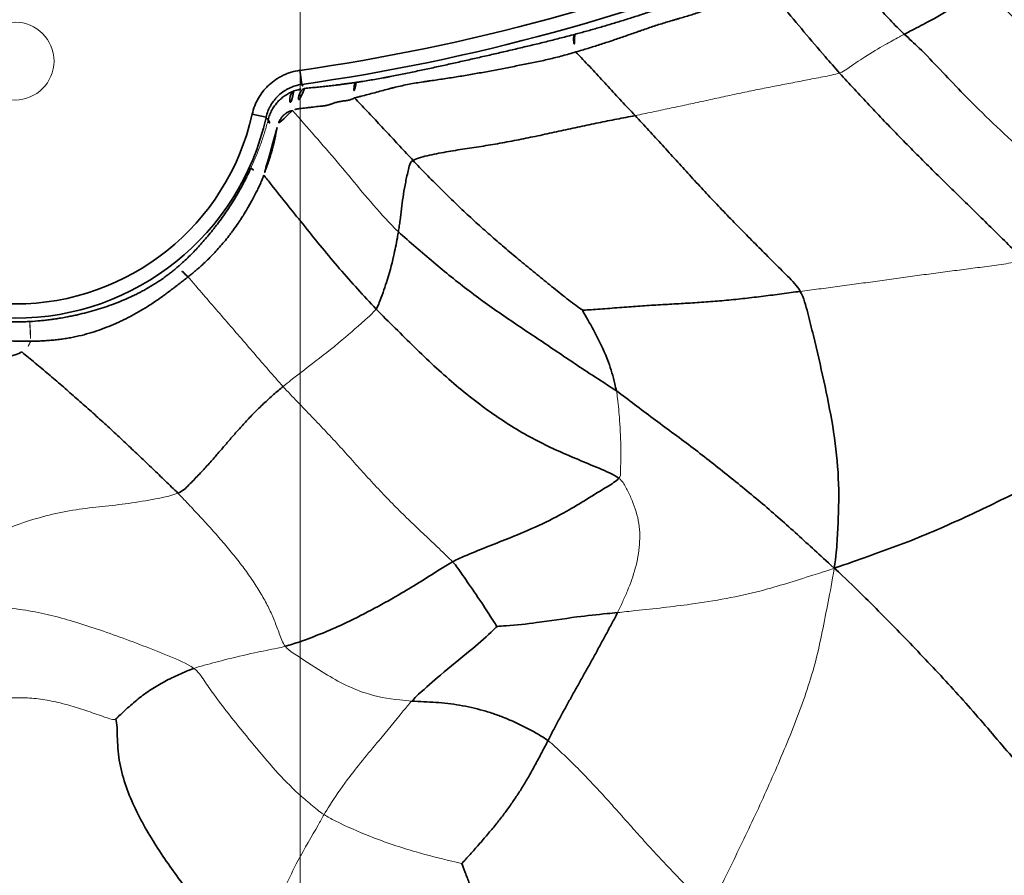
# Model space of a CAD drawing. Units: millimetres. Extents: x -605615253 to 17, y -1703671404 to 113.
# Drawn here: x -605611922 to -605611887, y -1703670357 to -1703670327 of the extents above; entities that cross this region are included whole.
import ezdxf

# ---------------------------------------------------------------- set-up
doc = ezdxf.new("R2010")
doc.units = ezdxf.units.MM
doc.layers.get('0').update_dxf_attribs({"lineweight": 9, "true_color": 0x1c1c1c})
doc.layers.get('Defpoints').update_dxf_attribs({"color": 3, "lineweight": 0})
doc.layers.add('1', color=7, linetype='Continuous')
doc.styles.add('2F обычный', font='Montserrat-Light.ttf', dxfattribs={"width": 0.8})
doc.dimstyles.new('stroitelniy3', dxfattribs={"dimtxt": 80, "dimasz": 30, "dimexe": 5, "dimexo": 10, "dimgap": 20, "dimtad": 1, "dimtoh": 1, "dimdec": 0, "dimrnd": 5, "dimtxsty": '2F обычный', "dimblk": 'ARCHTICK', "dimcen": 0.09, "dimdle": 2, "dimadec": 0, "dimazin": 2, "dimtfac": 1, "dimtdec": 0, "dimtmove": 1, "dimatfit": 3, "dimfxl": 10, "dimtfill": 1, "dimtolj": 1, "dimtzin": 0, "dimarcsym": 1})

# ---------------------------------------------------------------- blocks, each defined once
blk = doc.blocks.new('A$C5A414837')
at = {"layer": '1', "color": 0, "linetype": 'Continuous', "lineweight": 35}
for p, q in [((65.227, 52.774), (64.96, 53.195)), ((66.929, 52.707), (67.228, 53.106))]:
    blk.add_line(p, q, dxfattribs=at)
at = {"layer": '1', "color": 0, "linetype": 'Continuous', "lineweight": 18}
for centre, radius in [((109.892, 109.892), 109.892), ((60.396, 60.396), 1.366)]:
    blk.add_circle(centre, radius, dxfattribs=at)
at = {"layer": '1', "color": 0, "linetype": 'Continuous', "lineweight": 35}
for radius in [107.281, 106.782]:
    blk.add_circle((109.892, 109.892), radius, dxfattribs=at)
for centre, radius, start, end in [((60.396, 60.396), 9.025, 147.6337, 302.3663), ((60.396, 60.396), 8.525, 147.6337, 302.3663), ((109.892, 109.892), 71.028, 233.08244, 261.91756), ((109.892, 109.892), 71.527, 233.08244, 261.91756)]:
    blk.add_arc(centre, radius, start, end, dxfattribs=at)
for centre, major_axis, ratio, start_param, end_param in [((65.483, 52.24), (0.254, -0.43), 0.414342, 3.199129, 4.457986), ((66.384, 52.274), (-0.215, -0.451), 0.632149, 3.2284, 4.963332), ((66.601, 52.136), (-0.317, -0.387), 0.578096, 3.21648, 5.103995), ((63.763, 51.422), (0.174, -0.469), 0.0649, 3.194063, 4.74148), ((59.083, 50.774), (-0.052, -0.497), 0.503489, 1.57193, 3.080982), ((68.037, 51.002), (-0.297, -0.402), 0.28206, 3.205268, 4.78197), ((74.7, 46.741), (-0.25, -0.433), 0.25579, 3.204784, 4.934682)]:
    blk.add_ellipse(centre, major_axis=major_axis, ratio=ratio, start_param=start_param, end_param=end_param, dxfattribs=at)
for points in [[(53.345, 53.007), (53.036, 53.103), (52.388, 53.554), (51.409, 54.209), (50.429, 54.863), (49.48, 55.519), (48.582, 56.175), (47.682, 56.827), (46.712, 57.467), (45.694, 58.065), (44.768, 58.683), (44.037, 59.446), (43.342, 60.263), (42.786, 60.79), (42.439, 61.125)], [(53.345, 53.007), (53.365, 52.807), (53.4, 52.404), (53.453, 51.798), (53.501, 51.187), (53.543, 50.572), (53.581, 49.956), (53.614, 49.338), (53.64, 48.719), (53.661, 48.099), (53.679, 47.48), (53.692, 46.863), (53.703, 46.248), (53.711, 45.838), (53.712, 45.633)], [(66.929, 52.707), (66.919, 52.649), (66.91, 52.592), (66.901, 52.535)], [(67.804, 48.06), (67.797, 47.835), (67.787, 47.385), (67.782, 46.713), (67.788, 46.043), (67.806, 45.375), (67.836, 44.712), (67.877, 44.05), (67.928, 43.391), (67.987, 42.733), (68.052, 42.075), (68.123, 41.413), (68.2, 40.742), (68.255, 40.286), (68.298, 40.141)], [(74.425, 43.663), (74.243, 43.784), (73.881, 44.029), (73.335, 44.394), (72.78, 44.756), (72.216, 45.118), (71.648, 45.483), (71.08, 45.854), (70.52, 46.231), (69.975, 46.617), (69.444, 47.012), (68.903, 47.405), (68.345, 47.78), (67.966, 48.014), (67.804, 48.06)], [(67.126, 37.291), (67.081, 37.544), (66.968, 38.043), (66.813, 38.792), (66.666, 39.544), (66.52, 40.302), (66.366, 41.07), (66.215, 41.848), (66.074, 42.633), (65.952, 43.425), (65.858, 44.222), (65.783, 45.025), (65.72, 45.834), (65.68, 46.378), (65.671, 46.651)], [(58.968, 45.67), (58.828, 45.683), (58.534, 45.707), (58.061, 45.73), (57.587, 45.735), (57.146, 45.724), (56.734, 45.702), (56.34, 45.673), (55.946, 45.643), (55.54, 45.614), (55.114, 45.588), (54.664, 45.571), (54.195, 45.564), (53.877, 45.564), (53.712, 45.633)], [(65.019, 35.06), (64.979, 35.299), (64.776, 35.808), (64.476, 36.531), (64.187, 37.248), (63.922, 37.995), (63.694, 38.805), (63.506, 39.671), (63.367, 40.577), (63.271, 41.504), (63.221, 42.443), (63.202, 43.386), (63.198, 44.333), (63.194, 44.968), (63.2, 45.284)], [(74.159, 35.202), (74.222, 35.419), (74.222, 35.892), (74.222, 36.609), (74.222, 37.317), (74.226, 38.022), (74.233, 38.728), (74.248, 39.434), (74.271, 40.136), (74.301, 40.837), (74.334, 41.541), (74.367, 42.247), (74.398, 42.953), (74.417, 43.426), (74.425, 43.663)], [(43.759, 32.077), (43.721, 32.44), (43.781, 33.002), (43.874, 33.844), (43.974, 34.687), (44.084, 35.53), (44.215, 36.37), (44.369, 37.208), (44.56, 38.037), (44.807, 38.851), (45.128, 39.642), (45.545, 40.384), (46.091, 41.035), (46.499, 41.433), (46.57, 41.568)], [(46.57, 41.568), (46.622, 41.563), (46.805, 41.564), (47.059, 41.554), (47.338, 41.538), (47.623, 41.512), (47.9, 41.475), (48.172, 41.425), (48.444, 41.361), (48.713, 41.286), (48.977, 41.198), (49.238, 41.103), (49.5, 41.002), (49.673, 40.929), (49.756, 40.891)], [(68.298, 40.141), (68.367, 40.061), (68.683, 39.787), (69.212, 39.337), (69.704, 38.913), (70.18, 38.497), (70.659, 38.07), (71.14, 37.642), (71.618, 37.223), (72.105, 36.81), (72.613, 36.398), (73.128, 35.993), (73.64, 35.598), (73.986, 35.335), (74.159, 35.202)], [(56.751, 30.308), (56.734, 30.446), (56.664, 30.717), (56.547, 31.121), (56.414, 31.52), (56.262, 31.913), (56.087, 32.297), (55.892, 32.67), (55.676, 33.032), (55.44, 33.382), (55.186, 33.718), (54.917, 34.043), (54.637, 34.358), (54.445, 34.564), (54.352, 34.67)], [(61.653, 31.762), (61.518, 31.715), (61.24, 31.631), (60.824, 31.507), (60.409, 31.383), (59.995, 31.262), (59.585, 31.144), (59.177, 31.029), (58.773, 30.915), (58.371, 30.801), (57.972, 30.687), (57.573, 30.569), (57.167, 30.444), (56.891, 30.352), (56.751, 30.308)], [(51.566, 29.397), (51.644, 29.399), (51.93, 29.411), (52.396, 29.44), (52.865, 29.475), (53.319, 29.516), (53.75, 29.565), (54.165, 29.628), (54.572, 29.704), (54.984, 29.793), (55.407, 29.901), (55.846, 30.029), (56.295, 30.167), (56.599, 30.26), (56.751, 30.308)], [(51.566, 29.397), (51.539, 29.341), (51.422, 29.085), (51.256, 28.712), (51.1, 28.348), (50.956, 27.984), (50.823, 27.618), (50.701, 27.247), (50.587, 26.873), (50.479, 26.495), (50.376, 26.112), (50.276, 25.725), (50.176, 25.333), (50.107, 25.067), (50.075, 24.934)], [(68.132, 27.487), (68.161, 26.937), (68.164, 26.237), (68.167, 25.188), (68.158, 24.138), (68.134, 23.092), (68.101, 22.05), (68.056, 21.009), (67.987, 19.968), (67.899, 18.927), (67.826, 17.893), (67.796, 16.868), (67.803, 15.85), (67.796, 15.166), (67.823, 14.824)], [(68.132, 27.487), (68.592, 27.259), (69.25, 26.947), (70.234, 26.481), (71.238, 26.045), (72.262, 25.647), (73.296, 25.271), (74.334, 24.909), (75.374, 24.556), (76.412, 24.21), (77.451, 23.869), (78.494, 23.532), (79.541, 23.199), (80.239, 22.977), (80.526, 22.792)]]:
    blk.add_open_spline(points, degree=3, dxfattribs=at)
for points, knots in [([(53.74, 54.109), (53.785, 54.062), (53.831, 54.015), (53.923, 53.922), (53.969, 53.876), (54.063, 53.785), (54.11, 53.74), (54.206, 53.651), (54.254, 53.606), (54.303, 53.563)], [0, 0, 0, 0, 0.25, 0.25, 0.5, 0.5, 0.75, 0.75, 1, 1, 1, 1]), ([(53.83, 53.054), (53.782, 53.1), (53.734, 53.148), (53.639, 53.243), (53.592, 53.291), (53.499, 53.389), (53.453, 53.438), (53.363, 53.539), (53.319, 53.59), (53.276, 53.641)], [0, 0, 0, 0, 0.25, 0.25, 0.5, 0.5, 0.75, 0.75, 1, 1, 1, 1]), ([(54.303, 53.563), (54.393, 53.482), (54.485, 53.403), (54.623, 53.288), (54.67, 53.25), (54.763, 53.176), (54.81, 53.139), (54.905, 53.066), (54.952, 53.031), (55.047, 52.96), (55.095, 52.925), (55.239, 52.822), (55.335, 52.756), (55.48, 52.659), (55.529, 52.627), (55.627, 52.565), (55.675, 52.534), (55.821, 52.444), (55.917, 52.387), (56.11, 52.276), (56.206, 52.224), (56.399, 52.122), (56.495, 52.073), (56.689, 51.979), (56.787, 51.933), (56.983, 51.846), (57.082, 51.804), (57.283, 51.723), (57.385, 51.684), (57.542, 51.628), (57.595, 51.61), (57.702, 51.574), (57.757, 51.557), (57.867, 51.523), (57.923, 51.506), (58.036, 51.474), (58.094, 51.458), (58.168, 51.44), (58.182, 51.436), (58.212, 51.429), (58.256, 51.418), (58.33, 51.401), (58.388, 51.388), (58.446, 51.376), (58.504, 51.364), (58.562, 51.353), (58.605, 51.345), (58.619, 51.342), (58.647, 51.337), (58.69, 51.33), (58.731, 51.323), (58.786, 51.315), (58.813, 51.311), (58.892, 51.299), (58.945, 51.292), (59.048, 51.28), (59.099, 51.274), (59.151, 51.269)], [0, 0, 0, 0, 0.0625, 0.0625, 0.09375, 0.09375, 0.125, 0.125, 0.15625, 0.15625, 0.1875, 0.1875, 0.25, 0.25, 0.28125, 0.28125, 0.3125, 0.3125, 0.375, 0.375, 0.4375, 0.4375, 0.5, 0.5, 0.5625, 0.5625, 0.625, 0.625, 0.6875, 0.6875, 0.71875, 0.71875, 0.75, 0.75, 0.78125, 0.78125, 0.8125, 0.8125, 0.820313, 0.820313, 0.828125, 0.84375, 0.859375, 0.859375, 0.875, 0.890625, 0.890625, 0.898438, 0.898438, 0.90625, 0.921875, 0.921875, 0.9375, 0.9375, 0.96875, 0.96875, 1, 1, 1, 1]), ([(64.96, 53.195), (65.046, 53.25), (65.135, 53.297), (65.251, 53.348), (65.274, 53.358), (65.321, 53.376), (65.345, 53.385), (65.416, 53.41), (65.464, 53.425), (65.61, 53.464), (65.708, 53.482), (65.858, 53.499), (65.908, 53.503), (65.984, 53.506), (66.009, 53.506), (66.06, 53.506), (66.085, 53.505), (66.211, 53.5), (66.31, 53.489), (66.457, 53.46), (66.506, 53.449), (66.604, 53.422), (66.652, 53.407), (66.795, 53.356), (66.886, 53.315), (67.063, 53.221), (67.147, 53.167), (67.228, 53.106)], [0, 0, 0, 0, 0.125, 0.125, 0.15625, 0.15625, 0.1875, 0.1875, 0.25, 0.25, 0.375, 0.375, 0.4375, 0.4375, 0.46875, 0.46875, 0.5, 0.5, 0.625, 0.625, 0.6875, 0.6875, 0.75, 0.75, 0.875, 0.875, 1, 1, 1, 1]), ([(59.334, 50.748), (59.276, 50.754), (59.218, 50.761), (59.101, 50.776), (59.042, 50.783), (58.952, 50.795), (58.922, 50.799), (58.861, 50.807), (58.83, 50.811), (58.768, 50.819), (58.736, 50.823), (58.673, 50.832), (58.64, 50.836), (58.543, 50.849), (58.478, 50.859), (58.38, 50.873), (58.347, 50.878), (58.282, 50.888), (58.249, 50.893), (58.183, 50.904), (58.149, 50.909), (58.083, 50.921), (58.05, 50.927), (57.949, 50.945), (57.884, 50.957), (57.689, 50.996), (57.562, 51.024), (57.407, 51.062), (57.376, 51.069), (57.315, 51.085), (57.284, 51.093), (57.193, 51.117), (57.073, 51.151), (56.956, 51.186), (56.84, 51.223), (56.782, 51.242), (56.668, 51.28), (56.612, 51.3), (56.499, 51.341), (56.443, 51.362), (56.275, 51.427), (56.165, 51.473), (55.945, 51.569), (55.835, 51.62), (55.617, 51.728), (55.508, 51.785), (55.289, 51.909), (55.18, 51.976), (55.016, 52.082), (54.962, 52.118), (54.853, 52.192), (54.746, 52.268), (54.641, 52.348), (54.562, 52.409), (54.536, 52.43), (54.484, 52.471), (54.458, 52.493), (54.381, 52.556), (54.33, 52.599), (54.228, 52.687), (54.177, 52.731), (54.077, 52.822), (54.027, 52.867), (53.928, 52.96), (53.879, 53.006), (53.83, 53.054)], [0, 0, 0, 0, 0.03125, 0.03125, 0.0625, 0.0625, 0.078125, 0.078125, 0.09375, 0.09375, 0.109375, 0.109375, 0.125, 0.125, 0.15625, 0.15625, 0.171875, 0.171875, 0.1875, 0.1875, 0.203125, 0.203125, 0.21875, 0.21875, 0.25, 0.25, 0.3125, 0.3125, 0.328125, 0.328125, 0.34375, 0.34375, 0.375, 0.40625, 0.40625, 0.4375, 0.4375, 0.46875, 0.46875, 0.5, 0.5, 0.5625, 0.5625, 0.625, 0.625, 0.6875, 0.6875, 0.75, 0.75, 0.78125, 0.78125, 0.8125, 0.84375, 0.84375, 0.859375, 0.859375, 0.875, 0.875, 0.90625, 0.90625, 0.9375, 0.9375, 0.96875, 0.96875, 1, 1, 1, 1]), ([(65.219, 52.663), (65.272, 52.695), (65.326, 52.723), (65.437, 52.772), (65.493, 52.792), (65.579, 52.818), (65.608, 52.825), (65.667, 52.839), (65.696, 52.845), (65.784, 52.859), (65.843, 52.865), (65.96, 52.87), (66.018, 52.869), (66.105, 52.862), (66.134, 52.859), (66.191, 52.851), (66.22, 52.846), (66.304, 52.829), (66.36, 52.815), (66.468, 52.78), (66.521, 52.759), (66.573, 52.735)], [0, 0, 0, 0, 0.125, 0.125, 0.25, 0.25, 0.3125, 0.3125, 0.375, 0.375, 0.5, 0.5, 0.625, 0.625, 0.6875, 0.6875, 0.75, 0.75, 0.875, 0.875, 1, 1, 1, 1]), ([(66.929, 52.707), (66.868, 52.752), (66.741, 52.833), (66.604, 52.895), (66.497, 52.933), (66.46, 52.944), (66.387, 52.964), (66.35, 52.973), (66.24, 52.994), (66.165, 53.003), (66.052, 53.007), (66.014, 53.007), (65.938, 53.005), (65.901, 53.002), (65.788, 52.989), (65.715, 52.975), (65.606, 52.946), (65.57, 52.935), (65.498, 52.91), (65.463, 52.896), (65.358, 52.85), (65.292, 52.814), (65.227, 52.774)], [0, 0, 0, 0, 0.125, 0.25, 0.25, 0.3125, 0.3125, 0.375, 0.375, 0.5, 0.5, 0.5625, 0.5625, 0.625, 0.625, 0.75, 0.75, 0.8125, 0.8125, 0.875, 0.875, 1, 1, 1, 1]), ([(65.219, 52.663), (65.22, 52.678), (65.221, 52.693), (65.224, 52.73), (65.226, 52.752), (65.227, 52.774)], [0, 0, 0, 0, 0.408397, 0.408397, 1, 1, 1, 1]), ([(66.573, 52.735), (66.631, 52.709), (66.687, 52.679), (66.796, 52.613), (66.849, 52.576), (66.901, 52.535)], [0, 0, 0, 0, 0.5, 0.5, 1, 1, 1, 1]), ([(66.901, 52.535), (66.957, 52.489), (67.013, 52.443), (67.126, 52.351), (67.182, 52.305), (67.296, 52.213), (67.352, 52.168), (67.437, 52.1), (67.465, 52.077), (67.52, 52.032), (67.548, 52.01), (67.603, 51.966), (67.63, 51.944), (67.686, 51.899), (67.714, 51.876), (67.773, 51.83), (67.804, 51.806), (67.867, 51.757), (67.899, 51.732), (67.964, 51.683), (67.996, 51.658), (68.061, 51.609), (68.094, 51.584), (68.143, 51.547), (68.159, 51.534), (68.192, 51.509), (68.208, 51.497), (68.241, 51.472), (68.257, 51.46), (68.291, 51.435), (68.308, 51.422), (68.326, 51.409)], [0, 0, 0, 0, 0.125, 0.125, 0.25, 0.25, 0.375, 0.375, 0.4375, 0.4375, 0.5, 0.5, 0.5625, 0.5625, 0.625, 0.625, 0.6875, 0.6875, 0.75, 0.75, 0.8125, 0.8125, 0.875, 0.875, 0.90625, 0.90625, 0.9375, 0.9375, 0.96875, 0.96875, 1, 1, 1, 1]), ([(65.246, 52.246), (65.133, 52.168), (65.017, 52.091), (64.838, 51.978), (64.747, 51.921), (64.655, 51.865), (64.593, 51.829), (64.562, 51.81), (64.404, 51.72), (64.274, 51.651), (64.107, 51.572), (64.074, 51.557), (64.023, 51.534), (64.006, 51.526), (63.972, 51.511), (63.955, 51.504), (63.905, 51.481), (63.871, 51.464), (63.805, 51.431), (63.772, 51.413), (63.738, 51.397)], [0, 0, 0, 0, 0.25, 0.25, 0.375, 0.4375, 0.4375, 0.5, 0.5, 0.75, 0.75, 0.8125, 0.8125, 0.84375, 0.84375, 0.875, 0.875, 0.9375, 0.9375, 1, 1, 1, 1]), ([(66.054, 52.294), (66.025, 52.31), (65.994, 52.324), (65.932, 52.349), (65.9, 52.36), (65.851, 52.372), (65.834, 52.376), (65.8, 52.382), (65.783, 52.384), (65.732, 52.389), (65.697, 52.39), (65.627, 52.387), (65.591, 52.383), (65.538, 52.372), (65.52, 52.368), (65.484, 52.359), (65.467, 52.354), (65.379, 52.324), (65.311, 52.29), (65.246, 52.246)], [0, 0, 0, 0, 0.125, 0.125, 0.25, 0.25, 0.3125, 0.3125, 0.375, 0.375, 0.5, 0.5, 0.625, 0.625, 0.6875, 0.6875, 0.75, 0.75, 1, 1, 1, 1]), ([(66.274, 52.158), (66.256, 52.171), (66.239, 52.185), (66.203, 52.21), (66.185, 52.222), (66.13, 52.256), (66.092, 52.276), (66.054, 52.294)], [0, 0, 0, 0, 0.25, 0.25, 0.5, 0.5, 1, 1, 1, 1]), ([(59.151, 51.269), (59.198, 51.264), (59.244, 51.26), (59.334, 51.252), (59.377, 51.249), (59.507, 51.24), (59.59, 51.236), (59.754, 51.231), (59.835, 51.23), (59.995, 51.229), (60.074, 51.23), (60.234, 51.234), (60.314, 51.237), (60.476, 51.245), (60.558, 51.249), (60.809, 51.267), (60.982, 51.284), (61.209, 51.311), (61.255, 51.317), (61.348, 51.329), (61.488, 51.349), (61.632, 51.372), (61.925, 51.422), (62.127, 51.463), (62.387, 51.523), (62.439, 51.536), (62.544, 51.562), (62.596, 51.576), (62.753, 51.618), (62.858, 51.647), (63.015, 51.694), (63.067, 51.711), (63.171, 51.744), (63.223, 51.761), (63.327, 51.796), (63.38, 51.814), (63.484, 51.851), (63.536, 51.87), (63.588, 51.889)], [0, 0, 0, 0, 0.03125, 0.03125, 0.0625, 0.0625, 0.125, 0.125, 0.1875, 0.1875, 0.25, 0.25, 0.3125, 0.3125, 0.375, 0.375, 0.5, 0.5, 0.53125, 0.53125, 0.5625, 0.625, 0.625, 0.75, 0.75, 0.78125, 0.78125, 0.8125, 0.8125, 0.875, 0.875, 0.90625, 0.90625, 0.9375, 0.9375, 0.96875, 0.96875, 1, 1, 1, 1]), ([(67.903, 51.058), (67.881, 51.067), (67.86, 51.076), (67.817, 51.092), (67.796, 51.1), (67.755, 51.118), (67.735, 51.128), (67.707, 51.145), (67.698, 51.151), (67.684, 51.161), (67.68, 51.165), (67.671, 51.171), (67.631, 51.202), (67.591, 51.231), (67.519, 51.284), (67.484, 51.31), (67.411, 51.359), (67.374, 51.383), (67.299, 51.426), (67.262, 51.447), (67.206, 51.474), (67.188, 51.482), (67.16, 51.494), (67.151, 51.498), (67.133, 51.507), (67.125, 51.511), (67.081, 51.533), (67.048, 51.552), (66.985, 51.594), (66.954, 51.616), (66.909, 51.652), (66.894, 51.664), (66.864, 51.69), (66.849, 51.702), (66.774, 51.766), (66.712, 51.816), (66.633, 51.877), (66.617, 51.889), (66.586, 51.913), (66.57, 51.925), (66.523, 51.961), (66.492, 51.986), (66.398, 52.059), (66.336, 52.108), (66.274, 52.158)], [0, 0, 0, 0, 0.03125, 0.03125, 0.0625, 0.0625, 0.09375, 0.09375, 0.109375, 0.109375, 0.117187, 0.117187, 0.125, 0.1875, 0.1875, 0.25, 0.25, 0.3125, 0.3125, 0.375, 0.375, 0.40625, 0.40625, 0.421875, 0.421875, 0.4375, 0.4375, 0.5, 0.5, 0.5625, 0.5625, 0.59375, 0.59375, 0.625, 0.625, 0.75, 0.75, 0.78125, 0.78125, 0.8125, 0.8125, 0.875, 0.875, 1, 1, 1, 1]), ([(63.738, 51.397), (63.688, 51.372), (63.638, 51.35), (63.538, 51.307), (63.487, 51.287), (63.411, 51.258), (63.386, 51.248), (63.335, 51.23), (63.309, 51.221), (63.232, 51.194), (63.181, 51.177), (63.028, 51.126), (62.925, 51.094), (62.771, 51.048), (62.719, 51.033), (62.616, 51.004), (62.565, 50.99), (62.412, 50.951), (62.311, 50.926), (62.163, 50.892), (62.113, 50.881), (62.016, 50.86), (61.967, 50.851), (61.823, 50.823), (61.729, 50.806), (61.589, 50.784), (61.542, 50.777), (61.451, 50.764), (61.405, 50.758), (61.271, 50.742), (61.184, 50.732), (61.012, 50.716), (60.928, 50.709), (60.761, 50.699), (60.679, 50.695), (60.516, 50.689), (60.435, 50.688), (60.274, 50.688), (60.193, 50.689), (60.029, 50.693), (59.947, 50.697), (59.821, 50.704), (59.779, 50.707), (59.693, 50.714), (59.65, 50.717), (59.562, 50.725), (59.518, 50.729), (59.427, 50.738), (59.381, 50.743), (59.334, 50.748)], [0, 0, 0, 0, 0.03125, 0.03125, 0.0625, 0.0625, 0.078125, 0.078125, 0.09375, 0.09375, 0.125, 0.125, 0.1875, 0.1875, 0.21875, 0.21875, 0.25, 0.25, 0.3125, 0.3125, 0.34375, 0.34375, 0.375, 0.375, 0.4375, 0.4375, 0.46875, 0.46875, 0.5, 0.5, 0.5625, 0.5625, 0.625, 0.625, 0.6875, 0.6875, 0.75, 0.75, 0.8125, 0.8125, 0.875, 0.875, 0.90625, 0.90625, 0.9375, 0.9375, 0.96875, 0.96875, 1, 1, 1, 1]), ([(63.738, 51.397), (63.721, 51.258), (63.63, 50.487), (63.474, 49.084), (63.308, 47.508), (63.234, 46.238), (63.205, 45.602), (63.2, 45.284)], [0, 0, 0, 0, 0.068392, 0.378928, 0.689464, 0.844732, 1, 1, 1, 1]), ([(68.326, 51.409), (68.358, 51.385), (68.39, 51.362), (68.454, 51.315), (68.486, 51.292), (68.583, 51.221), (68.648, 51.174), (68.844, 51.034), (68.976, 50.941), (69.145, 50.825), (69.178, 50.802), (69.246, 50.755), (69.28, 50.732), (69.382, 50.663), (69.451, 50.617), (69.656, 50.479), (69.793, 50.389), (70, 50.254), (70.068, 50.209), (70.206, 50.119), (70.275, 50.074), (70.483, 49.94), (70.621, 49.851), (70.898, 49.673), (71.037, 49.584), (71.315, 49.407), (71.454, 49.319), (71.732, 49.142), (71.871, 49.054), (72.15, 48.879), (72.29, 48.791), (72.57, 48.616), (72.71, 48.528), (72.92, 48.398), (72.99, 48.354), (73.131, 48.267), (73.201, 48.224), (73.411, 48.095), (73.55, 48.009), (73.758, 47.882), (73.827, 47.84), (73.965, 47.756), (74.103, 47.673), (74.242, 47.59), (74.38, 47.507), (74.45, 47.466), (74.66, 47.342), (74.8, 47.259), (74.943, 47.177)], [0, 0, 0, 0, 0.015625, 0.015625, 0.03125, 0.03125, 0.0625, 0.0625, 0.125, 0.125, 0.140625, 0.140625, 0.15625, 0.15625, 0.1875, 0.1875, 0.25, 0.25, 0.28125, 0.28125, 0.3125, 0.3125, 0.375, 0.375, 0.4375, 0.4375, 0.5, 0.5, 0.5625, 0.5625, 0.625, 0.625, 0.6875, 0.6875, 0.71875, 0.71875, 0.75, 0.75, 0.8125, 0.8125, 0.84375, 0.84375, 0.875, 0.90625, 0.90625, 0.9375, 0.9375, 1, 1, 1, 1]), ([(67.804, 48.06), (67.812, 48.284), (67.828, 48.734), (67.853, 49.408), (67.877, 50.081), (67.894, 50.631), (67.901, 50.957), (67.903, 51.058)], [0, 0, 0, 0, 0.224683, 0.449366, 0.67405, 0.898733, 1, 1, 1, 1]), ([(74.537, 46.708), (74.391, 46.788), (74.248, 46.868), (74.035, 46.991), (73.964, 47.032), (73.824, 47.116), (73.685, 47.201), (73.547, 47.288), (73.41, 47.377), (73.341, 47.422), (73.135, 47.557), (72.998, 47.648), (72.791, 47.787), (72.722, 47.833), (72.583, 47.926), (72.514, 47.973), (72.375, 48.066), (72.306, 48.113), (72.168, 48.207), (72.099, 48.254), (71.893, 48.395), (71.755, 48.489), (71.481, 48.679), (71.345, 48.775), (71.074, 48.968), (70.938, 49.065), (70.737, 49.212), (70.67, 49.262), (70.536, 49.361), (70.403, 49.46), (70.236, 49.584), (70.136, 49.659), (70.069, 49.708), (70.036, 49.733), (69.869, 49.857), (69.734, 49.953), (69.527, 50.093), (69.458, 50.139), (69.318, 50.229), (69.248, 50.273), (69.141, 50.339), (69.106, 50.36), (69.034, 50.403), (68.998, 50.424), (68.89, 50.486), (68.818, 50.527), (68.604, 50.65), (68.462, 50.732), (68.252, 50.855), (68.182, 50.896), (68.077, 50.958), (68.043, 50.978), (67.973, 51.018), (67.938, 51.038), (67.903, 51.058)], [0, 0, 0, 0, 0.0625, 0.0625, 0.09375, 0.09375, 0.125, 0.15625, 0.15625, 0.1875, 0.1875, 0.25, 0.25, 0.28125, 0.28125, 0.3125, 0.3125, 0.34375, 0.34375, 0.375, 0.375, 0.4375, 0.4375, 0.5, 0.5, 0.5625, 0.5625, 0.59375, 0.59375, 0.625, 0.65625, 0.671875, 0.671875, 0.6875, 0.6875, 0.75, 0.75, 0.78125, 0.78125, 0.8125, 0.8125, 0.828125, 0.828125, 0.84375, 0.84375, 0.875, 0.875, 0.9375, 0.9375, 0.96875, 0.96875, 0.984375, 0.984375, 1, 1, 1, 1]), ([(65.671, 46.651), (65.728, 46.692), (65.839, 46.773), (66.051, 46.938), (66.31, 47.146), (66.637, 47.393), (66.986, 47.641), (67.303, 47.849), (67.568, 48.011), (67.703, 48.088), (67.804, 48.06)], [0, 0, 0, 0, 0.083333, 0.166667, 0.333333, 0.5, 0.666667, 0.833333, 0.916667, 1, 1, 1, 1]), ([(74.943, 47.177), (75.065, 47.106), (75.188, 47.035), (75.374, 46.93), (75.436, 46.895), (75.561, 46.825), (75.623, 46.791), (75.811, 46.687), (75.938, 46.618), (76.191, 46.481), (76.318, 46.413), (76.574, 46.278), (76.703, 46.211), (76.961, 46.078), (77.091, 46.012), (77.35, 45.88), (77.48, 45.815), (77.739, 45.685), (77.869, 45.62), (78.125, 45.492), (78.253, 45.428), (78.443, 45.333), (78.506, 45.301), (78.632, 45.238), (78.695, 45.207), (78.884, 45.113), (79.009, 45.05), (79.26, 44.926), (79.385, 44.865), (79.636, 44.743), (79.762, 44.682), (79.951, 44.591), (80.015, 44.561), (80.142, 44.501), (80.205, 44.471), (80.333, 44.411), (80.398, 44.381), (80.527, 44.322), (80.592, 44.292), (80.723, 44.233), (80.79, 44.203), (80.923, 44.145), (80.99, 44.115), (81.057, 44.086)], [0, 0, 0, 0, 0.0625, 0.0625, 0.09375, 0.09375, 0.125, 0.125, 0.1875, 0.1875, 0.25, 0.25, 0.3125, 0.3125, 0.375, 0.375, 0.4375, 0.4375, 0.5, 0.5, 0.5625, 0.5625, 0.59375, 0.59375, 0.625, 0.625, 0.6875, 0.6875, 0.75, 0.75, 0.8125, 0.8125, 0.84375, 0.84375, 0.875, 0.875, 0.90625, 0.90625, 0.9375, 0.9375, 0.96875, 0.96875, 1, 1, 1, 1]), ([(65.671, 46.651), (65.612, 46.609), (65.375, 46.443), (64.89, 46.117), (64.201, 45.723), (63.593, 45.434), (63.283, 45.295), (63.2, 45.284)], [0, 0, 0, 0, 0.083333, 0.333333, 0.666667, 0.916667, 1, 1, 1, 1]), ([(74.425, 43.663), (74.433, 43.894), (74.449, 44.357), (74.476, 45.05), (74.503, 45.744), (74.523, 46.296), (74.534, 46.617), (74.537, 46.708)], [0, 0, 0, 0, 0.22773, 0.455459, 0.683189, 0.910919, 1, 1, 1, 1]), ([(80.89, 43.646), (80.819, 43.673), (80.749, 43.701), (80.609, 43.755), (80.54, 43.782), (80.436, 43.822), (80.401, 43.835), (80.332, 43.862), (80.298, 43.875), (80.195, 43.916), (80.127, 43.943), (79.992, 43.998), (79.925, 44.027), (79.791, 44.083), (79.725, 44.112), (79.526, 44.198), (79.394, 44.256), (79.131, 44.374), (79.001, 44.434), (78.806, 44.526), (78.741, 44.557), (78.611, 44.62), (78.482, 44.685), (78.354, 44.751), (78.225, 44.818), (78.161, 44.853), (78.032, 44.922), (77.935, 44.974), (77.839, 45.027), (77.774, 45.063), (77.742, 45.081), (77.58, 45.17), (77.449, 45.24), (77.25, 45.344), (77.183, 45.378), (77.049, 45.445), (76.982, 45.479), (76.848, 45.545), (76.781, 45.578), (76.68, 45.627), (76.646, 45.643), (76.579, 45.675), (76.545, 45.692), (76.377, 45.773), (76.242, 45.838), (75.974, 45.967), (75.841, 46.032), (75.642, 46.131), (75.576, 46.164), (75.444, 46.231), (75.313, 46.298), (75.182, 46.365), (75.052, 46.433), (74.987, 46.466), (74.793, 46.569), (74.664, 46.638), (74.537, 46.708)], [0, 0, 0, 0, 0.03125, 0.03125, 0.0625, 0.0625, 0.078125, 0.078125, 0.09375, 0.09375, 0.125, 0.125, 0.15625, 0.15625, 0.1875, 0.1875, 0.25, 0.25, 0.3125, 0.3125, 0.34375, 0.34375, 0.375, 0.40625, 0.40625, 0.4375, 0.4375, 0.46875, 0.484375, 0.484375, 0.5, 0.5, 0.5625, 0.5625, 0.59375, 0.59375, 0.625, 0.625, 0.65625, 0.65625, 0.671875, 0.671875, 0.6875, 0.6875, 0.75, 0.75, 0.8125, 0.8125, 0.84375, 0.84375, 0.875, 0.90625, 0.90625, 0.9375, 0.9375, 1, 1, 1, 1]), ([(80.89, 43.646), (80.858, 43.33), (80.753, 42.25), (80.641, 40.919), (80.567, 39.901), (80.553, 39.647)], [0, 0, 0, 0, 0.236892, 0.809223, 1, 1, 1, 1]), ([(83.365, 42.799), (83.33, 42.478), (83.222, 41.45), (83.128, 40.184), (83.115, 39.239), (83.123, 39.003)], [0, 0, 0, 0, 0.254129, 0.813532, 1, 1, 1, 1]), ([(67.126, 37.291), (67.174, 37.362), (67.358, 37.657), (67.704, 38.273), (67.989, 39.092), (68.192, 39.782), (68.275, 40.126), (68.298, 40.141)], [0, 0, 0, 0, 0.083333, 0.333333, 0.666667, 0.916667, 1, 1, 1, 1]), ([(80.553, 39.647), (80.539, 39.392), (80.521, 38.881), (80.485, 37.857), (80.451, 36.576), (80.448, 35.038), (80.466, 33.501), (80.478, 32.224), (80.485, 31.204), (80.486, 30.695), (80.481, 30.438)], [0, 0, 0, 0, 0.083333, 0.166667, 0.333333, 0.5, 0.666667, 0.833333, 0.916667, 1, 1, 1, 1]), ([(58.823, 37.115), (58.646, 37.168), (57.923, 37.325), (56.483, 37.656), (54.71, 38.199), (53.377, 38.749), (52.718, 39.086), (52.572, 39.169)], [0, 0, 0, 0, 0.083333, 0.333333, 0.666667, 0.916667, 1, 1, 1, 1]), ([(83.123, 39.003), (83.132, 38.767), (83.169, 37.826), (83.068, 35.939), (83.143, 33.584), (83.218, 31.697), (83.252, 30.761), (83.295, 30.476)], [0, 0, 0, 0, 0.083333, 0.333333, 0.666667, 0.916667, 1, 1, 1, 1]), ([(83.123, 39.003), (83.193, 38.981), (83.476, 38.89), (84.071, 38.703), (84.959, 38.456), (85.757, 38.261), (86.166, 38.172), (86.253, 38.179)], [0, 0, 0, 0, 0.083333, 0.333333, 0.666667, 0.916667, 1, 1, 1, 1]), ([(58.823, 37.115), (58.821, 36.997), (58.77, 36.702), (58.662, 36.103), (58.523, 35.33), (58.384, 34.731), (58.327, 34.432), (58.32, 34.407)], [0, 0, 0, 0, 0.083333, 0.333333, 0.666667, 0.916667, 1, 1, 1, 1]), ([(65.019, 35.06), (64.876, 35.053), (64.162, 35.242), (62.714, 35.539), (61.007, 36.196), (59.697, 36.79), (59.002, 37.062), (58.823, 37.115)], [0, 0, 0, 0, 0.083333, 0.333333, 0.666667, 0.916667, 1, 1, 1, 1]), ([(67.126, 37.291), (67.173, 37.032), (67.239, 36.505), (67.39, 35.434), (67.61, 34.058), (67.792, 32.479), (67.962, 30.872), (68.04, 29.51), (68.091, 28.422), (68.115, 27.877), (68.132, 27.487)], [0, 0, 0, 0, 0.083333, 0.166667, 0.333333, 0.5, 0.666667, 0.833333, 0.916667, 1, 1, 1, 1]), ([(68.132, 27.487), (68.479, 27.737), (68.877, 28.089), (69.682, 28.809), (70.622, 29.743), (71.636, 31.042), (72.529, 32.393), (73.248, 33.545), (73.808, 34.479), (74.085, 34.947), (74.159, 35.202)], [0, 0, 0, 0, 0.083333, 0.166667, 0.333333, 0.5, 0.666667, 0.833333, 0.916667, 1, 1, 1, 1]), ([(58.32, 34.407), (58.258, 34.41), (57.815, 34.411), (56.947, 34.481), (55.823, 34.606), (54.919, 34.663), (54.465, 34.675), (54.352, 34.67)], [0, 0, 0, 0, 0.083333, 0.333333, 0.666667, 0.916667, 1, 1, 1, 1]), ([(58.32, 34.407), (58.379, 34.36), (58.738, 34.038), (59.489, 33.438), (60.449, 32.741), (61.19, 32.144), (61.553, 31.843), (61.653, 31.762)], [0, 0, 0, 0, 0.083333, 0.333333, 0.666667, 0.916667, 1, 1, 1, 1])]:
    blk.add_open_spline(points, degree=3, knots=knots, dxfattribs=at)
at = {"layer": '1', "color": 0, "linetype": 'Continuous', "lineweight": 18}
for points, knots in [([(54.303, 53.563), (54.301, 53.562), (54.295, 53.557), (54.278, 53.542), (54.266, 53.53), (54.245, 53.509), (54.235, 53.498), (54.223, 53.486), (54.219, 53.482), (54.217, 53.48), (54.217, 53.48), (54.216, 53.479), (54.211, 53.473), (54.205, 53.468), (54.191, 53.452), (54.181, 53.442), (54.159, 53.419), (54.148, 53.407), (54.113, 53.369), (54.089, 53.343), (54.057, 53.308), (54.051, 53.301), (54.038, 53.286), (54.031, 53.279), (54.011, 53.258), (53.985, 53.228), (53.959, 53.199), (53.939, 53.176), (53.932, 53.169), (53.919, 53.154), (53.912, 53.147), (53.88, 53.11), (53.855, 53.081), (53.83, 53.054)], [0, 0, 0, 0, 0.125, 0.125, 0.25, 0.25, 0.3125, 0.328125, 0.335938, 0.335938, 0.339844, 0.339844, 0.34375, 0.375, 0.375, 0.4375, 0.4375, 0.5, 0.5, 0.625, 0.625, 0.65625, 0.65625, 0.6875, 0.6875, 0.75, 0.8125, 0.8125, 0.84375, 0.84375, 0.875, 0.875, 1, 1, 1, 1]), ([(53.83, 53.054), (53.83, 53.054), (53.83, 53.054), (53.83, 53.054), (53.83, 53.054)], [0, 0, 0, 0, 0.706745, 1, 1, 1, 1]), ([(63.588, 51.889), (63.625, 51.903), (63.662, 51.917), (63.735, 51.945), (63.771, 51.959), (63.843, 51.987), (63.879, 52.002), (63.951, 52.031), (63.987, 52.046), (64.165, 52.122), (64.306, 52.185), (64.511, 52.283), (64.578, 52.316), (64.711, 52.383), (64.777, 52.417), (64.971, 52.521), (65.096, 52.591), (65.219, 52.663)], [0, 0, 0, 0, 0.0625, 0.0625, 0.125, 0.125, 0.1875, 0.1875, 0.25, 0.25, 0.5, 0.5, 0.625, 0.625, 0.75, 0.75, 1, 1, 1, 1]), ([(66.054, 52.294), (65.998, 51.496), (65.906, 49.88), (65.695, 48.01), (65.662, 46.923), (65.671, 46.651)], [0, 0, 0, 0, 0.422524, 0.855631, 1, 1, 1, 1]), ([(59.334, 50.748), (59.322, 50.603), (59.29, 50.2), (59.24, 49.538), (59.186, 48.763), (59.13, 47.989), (59.07, 47.215), (59.014, 46.442), (58.981, 45.927), (58.968, 45.67)], [0, 0, 0, 0, 0.085648, 0.23804, 0.390432, 0.542824, 0.695216, 0.847608, 1, 1, 1, 1]), ([(38.961, 46.163), (39.168, 46.142), (39.376, 46.125), (39.688, 46.1), (39.792, 46.091), (40, 46.074), (40.208, 46.056), (40.416, 46.038), (40.571, 46.023), (40.623, 46.019), (40.726, 46.009), (40.778, 46.004), (41.035, 45.979), (41.239, 45.957), (41.645, 45.906), (41.896, 45.868), (42.145, 45.819), (42.244, 45.798), (42.294, 45.786), (42.443, 45.751), (42.641, 45.7), (42.836, 45.638), (43.03, 45.571), (43.126, 45.535), (43.315, 45.456), (43.409, 45.413), (43.593, 45.321), (43.683, 45.272), (43.948, 45.114), (44.117, 44.995), (44.318, 44.834), (44.357, 44.801), (44.436, 44.734), (44.552, 44.632), (44.737, 44.455), (44.877, 44.304), (45.012, 44.15), (45.078, 44.07), (45.205, 43.908), (45.266, 43.825), (45.385, 43.656), (45.443, 43.569), (45.61, 43.305), (45.716, 43.123), (45.866, 42.847), (45.914, 42.754), (46.009, 42.568), (46.055, 42.475), (46.146, 42.289), (46.191, 42.196), (46.279, 42.011), (46.322, 41.919), (46.403, 41.756), (46.441, 41.686), (46.511, 41.589), (46.543, 41.562), (46.57, 41.568)], [0, 0, 0, 0, 0.0625, 0.0625, 0.09375, 0.09375, 0.125, 0.15625, 0.15625, 0.171875, 0.171875, 0.1875, 0.1875, 0.25, 0.25, 0.3125, 0.328125, 0.328125, 0.34375, 0.34375, 0.375, 0.40625, 0.40625, 0.4375, 0.4375, 0.46875, 0.46875, 0.5, 0.5, 0.5625, 0.5625, 0.578125, 0.578125, 0.59375, 0.625, 0.65625, 0.65625, 0.6875, 0.6875, 0.71875, 0.71875, 0.75, 0.75, 0.8125, 0.8125, 0.84375, 0.84375, 0.875, 0.875, 0.90625, 0.90625, 0.9375, 0.9375, 0.96875, 0.96875, 1, 1, 1, 1]), ([(58.968, 45.67), (59.092, 45.658), (59.554, 45.608), (60.354, 45.496), (61.423, 45.364), (62.511, 45.294), (63.067, 45.267), (63.2, 45.284)], [0, 0, 0, 0, 0.083333, 0.333333, 0.666667, 0.916667, 1, 1, 1, 1]), ([(49.358, 34.03), (49.319, 34.218), (49.276, 34.6), (49.227, 35.367), (49.232, 36.331), (49.343, 37.48), (49.454, 38.626), (49.576, 39.567), (49.708, 40.326), (49.787, 40.702), (49.756, 40.891)], [0, 0, 0, 0, 0.083333, 0.166667, 0.333333, 0.5, 0.666667, 0.833333, 0.916667, 1, 1, 1, 1]), ([(49.756, 40.891), (49.839, 40.852), (50.164, 40.666), (50.811, 40.294), (51.575, 39.823), (52.185, 39.414), (52.481, 39.22), (52.572, 39.169)], [0, 0, 0, 0, 0.083333, 0.333333, 0.666667, 0.916667, 1, 1, 1, 1]), ([(83.123, 39.003), (83.061, 39.023), (82.813, 39.097), (82.325, 39.242), (81.672, 39.405), (81.016, 39.534), (80.655, 39.595), (80.553, 39.647)], [0, 0, 0, 0, 0.083333, 0.333333, 0.666667, 0.916667, 1, 1, 1, 1]), ([(52.572, 39.169), (52.552, 39.056), (52.654, 38.562), (52.863, 37.479), (53.273, 36.103), (53.897, 35.213), (54.259, 34.777), (54.352, 34.67)], [0, 0, 0, 0, 0.083333, 0.333333, 0.666667, 0.916667, 1, 1, 1, 1]), ([(86.309, 30.776), (86.288, 30.971), (86.266, 31.803), (86.225, 33.456), (86.233, 35.512), (86.243, 37.157), (86.249, 37.975), (86.253, 38.179)], [0, 0, 0, 0, 0.083333, 0.333333, 0.666667, 0.916667, 1, 1, 1, 1]), ([(67.126, 37.291), (67.078, 37.219), (66.868, 36.942), (66.423, 36.411), (65.845, 35.776), (65.348, 35.308), (65.108, 35.064), (65.019, 35.06)], [0, 0, 0, 0, 0.083333, 0.333333, 0.666667, 0.916667, 1, 1, 1, 1]), ([(65.019, 35.06), (65.044, 34.911), (64.972, 34.663), (64.795, 34.148), (64.488, 33.507), (63.908, 32.884), (63.201, 32.399), (62.577, 32.106), (62.056, 31.905), (61.787, 31.809), (61.653, 31.762)], [0, 0, 0, 0, 0.083333, 0.166667, 0.333333, 0.5, 0.666667, 0.833333, 0.916667, 1, 1, 1, 1]), ([(49.358, 34.03), (49.476, 34.062), (49.951, 34.168), (50.853, 34.348), (52.438, 34.493), (53.592, 34.605), (54.198, 34.664), (54.352, 34.67)], [0, 0, 0, 0, 0.083333, 0.333333, 0.666667, 0.916667, 1, 1, 1, 1]), ([(49.358, 34.03), (49.224, 33.993), (48.679, 33.831), (47.415, 33.528), (45.767, 32.881), (44.605, 32.369), (43.943, 32.146), (43.759, 32.077)], [0, 0, 0, 0, 0.083333, 0.333333, 0.666667, 0.916667, 1, 1, 1, 1]), ([(51.566, 29.397), (51.526, 29.458), (51.212, 29.96), (50.637, 30.929), (49.996, 32.202), (49.567, 33.312), (49.388, 33.884), (49.358, 34.03)], [0, 0, 0, 0, 0.083333, 0.333333, 0.666667, 0.916667, 1, 1, 1, 1]), ([(68.132, 27.487), (67.817, 27.638), (67.025, 28.057), (65.566, 28.801), (63.832, 30.004), (62.489, 31.09), (61.812, 31.634), (61.653, 31.762)], [0, 0, 0, 0, 0.083333, 0.333333, 0.666667, 0.916667, 1, 1, 1, 1])]:
    blk.add_open_spline(points, degree=3, knots=knots, dxfattribs=at)
for points in [[(53.83, 53.054), (53.677, 53), (53.518, 52.953), (53.345, 53.007)], [(43.914, 50.652), (44.131, 50.292), (44.493, 49.752), (45.085, 48.965), (45.716, 48.197), (46.327, 47.425), (46.909, 46.675), (47.416, 45.956), (47.827, 45.247), (48.229, 44.483), (48.648, 43.62), (49.062, 42.714), (49.451, 41.803), (49.705, 41.194), (49.756, 40.891)], [(53.712, 45.633), (53.447, 45.745), (52.906, 46.11), (52.133, 46.669), (51.419, 47.248), (50.69, 47.826), (49.876, 48.355), (49.038, 48.803), (48.237, 49.137), (47.416, 49.404), (46.518, 49.702), (45.597, 50.007), (44.745, 50.337), (44.239, 50.577), (43.914, 50.652)], [(53.712, 45.633), (53.713, 45.429), (53.697, 45.024), (53.678, 44.416), (53.65, 43.812), (53.607, 43.215), (53.552, 42.626), (53.481, 42.056), (53.38, 41.512), (53.259, 40.997), (53.117, 40.519), (52.944, 40.072), (52.744, 39.634), (52.6, 39.331), (52.572, 39.169)], [(58.968, 45.67), (58.957, 45.426), (58.944, 44.937), (58.93, 44.206), (58.915, 43.477), (58.887, 42.749), (58.846, 42.022), (58.808, 41.301), (58.781, 40.586), (58.769, 39.876), (58.777, 39.175), (58.796, 38.477), (58.816, 37.776), (58.826, 37.306), (58.823, 37.115)], [(74.425, 43.663), (74.595, 43.549), (74.937, 43.326), (75.451, 42.992), (75.97, 42.655), (76.493, 42.317), (77.019, 41.98), (77.541, 41.644), (78.054, 41.308), (78.553, 40.975), (79.033, 40.649), (79.522, 40.317), (80.046, 39.965), (80.391, 39.729), (80.553, 39.647)], [(74.159, 35.202), (74.333, 35.068), (74.682, 34.797), (75.207, 34.396), (75.735, 33.994), (76.264, 33.593), (76.791, 33.193), (77.318, 32.793), (77.848, 32.391), (78.373, 31.989), (78.887, 31.591), (79.408, 31.191), (79.954, 30.78), (80.312, 30.519), (80.481, 30.438)], [(56.552, 22.185), (56.556, 22.414), (56.569, 22.869), (56.582, 23.55), (56.598, 24.231), (56.621, 24.913), (56.653, 25.596), (56.694, 26.278), (56.735, 26.957), (56.77, 27.632), (56.794, 28.301), (56.802, 28.969), (56.791, 29.638), (56.778, 30.086), (56.751, 30.308)], [(56.552, 22.185), (56.878, 22.211), (57.548, 22.443), (58.543, 22.789), (59.539, 23.138), (60.538, 23.498), (61.531, 23.881), (62.515, 24.275), (63.49, 24.688), (64.452, 25.142), (65.384, 25.643), (66.268, 26.211), (67.143, 26.804), (67.733, 27.198), (68.132, 27.487)]]:
    blk.add_open_spline(points, degree=3, dxfattribs=at)
blk = doc.blocks.new('_ArchTick')
at = {"color": 0, "linetype": 'ByBlock', "const_width": 0.15}
blk.add_lwpolyline([(-0.5, -0.5), (0.5, 0.5)], dxfattribs=at)
blk = doc.blocks.new('*D392')
at = {"color": 0, "lineweight": -2, "transparency": 16777216}
for p, q in [((-605612421.782, -1703670268.106), (-605612421.782, -1703670513.968)), ((-605611422.385, -1703670268.106), (-605611422.385, -1703670513.968)), ((-605612423.782, -1703670508.968), (-605611420.385, -1703670508.968))]:
    blk.add_line(p, q, dxfattribs=at)
at = {"layer": 'Defpoints', "color": 0, "lineweight": 30, "transparency": 16777216}
for p in [(-605612421.782, -1703670258.106, 228.304), (-605611422.385, -1703670258.106, 228.304), (-605611422.385, -1703670508.968)]:
    blk.add_point(p, dxfattribs=at)
at = {"color": 0, "lineweight": -2, "transparency": 16777216, "xscale": 25, "yscale": 25, "zscale": 25, "rotation": 180}
blk.add_blockref('_ArchTick', (-605612421.782, -1703670508.968), dxfattribs=at)
at = {"color": 0, "lineweight": -2, "transparency": 16777216, "xscale": 25, "yscale": 25, "zscale": 25}
blk.add_blockref('_ArchTick', (-605611422.385, -1703670508.968), dxfattribs=at)
at = {"color": 0, "transparency": 16777216, "insert": (-605611922.083, -1703670463.611), "char_height": 50, "attachment_point": 5, "style": '2F обычный', "bg_fill": 3, "box_fill_scale": 1.1, "bg_fill_color": 256, "bg_fill_true_color": 13158600, "bg_fill_transparency": 0}
blk.add_mtext('\\A1;1000', dxfattribs=at)

msp = doc.modelspace()

# ---------------------------------------------------------------- linework, layer by layer
at = {"layer": 'Defpoints', "color": 30}
msp.add_xline((-605611912.083, -1703667724.729), (0, 1), dxfattribs=at)

# ---------------------------------------------------------------- block references
at = {"rotation": 44.99999999999103}
msp.add_blockref('A$C5A414837', (-605611922.083, -1703670413.517, 228.304), dxfattribs=at)

# ---------------------------------------------------------------- next in the draw order: dimensions: what is measured, and where the dimension line sits
at = {"color": 252}
dim = msp.add_linear_dim(base=(-605611422.385, -1703670508.968, 228.304), p1=(-605612421.782, -1703670258.106, 456.607), p2=(-605611422.385, -1703670258.106, 456.607), dimstyle='stroitelniy3', override={"dimtxt": 50, "dimasz": 25}, dxfattribs=at)
dim.commit()
dim.dimension.update_dxf_attribs({"geometry": '*D392', "text_midpoint": (-605611922.083, -1703670463.611, 228.304)})

doc.saveas('drawing.dxf')
